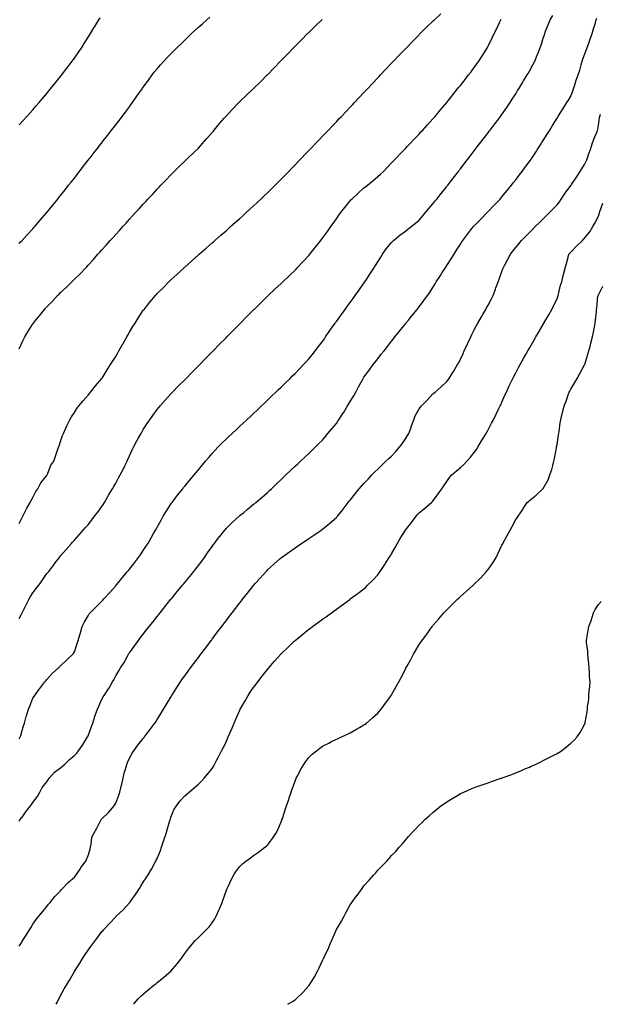
# Model space of a CAD drawing. Units: inches. Extents: x 881363 to 884003, y 7231898 to 7234538.
# Drawn here: x 882278 to 882699, y 7231898 to 7232612 of the extents above; entities that cross this region are included whole.
import ezdxf

# ---------------------------------------------------------------- set-up
doc = ezdxf.new("R2010")
doc.units = ezdxf.units.IN
doc.header["$MEASUREMENT"] = 0
doc.layers.add('Contour_88137231', color=7, linetype='Continuous', true_color=0x7ce05e)

msp = doc.modelspace()

# ---------------------------------------------------------------- linework, layer by layer
at = {"layer": 'Contour_88137231'}
for points in [[(882278.05, 7232246.7, 3316), (882279.81, 7232250.16, 3316), (882280.75, 7232251.92, 3316), (882283.13, 7232256.84, 3316), (882283.36, 7232257.23, 3316), (882285.96, 7232261.92, 3316), (882286.64, 7232263.33, 3316), (882288.05, 7232265.49, 3316), (882290.19, 7232269.78, 3316), (882291.48, 7232271.92, 3316), (882293.75, 7232276.23, 3316), (882298.05, 7232281.55, 3316), (882298.21, 7232281.75, 3316), (882298.34, 7232281.92, 3316), (882298.61, 7232282.48, 3316), (882301.12, 7232288.85, 3316), (882303.29, 7232291.92, 3316), (882304.47, 7232295.5, 3316), (882305.89, 7232299.75, 3316), (882306.61, 7232301.92, 3316), (882306.97, 7232302.99, 3316), (882308.05, 7232306.17, 3316), (882309.53, 7232310.44, 3316), (882310.1, 7232311.92, 3316), (882311.81, 7232315.69, 3316), (882312.56, 7232317.41, 3316), (882314.85, 7232321.92, 3316), (882316, 7232323.97, 3316), (882318.05, 7232327.16, 3316), (882319.93, 7232330.04, 3316), (882321.4, 7232331.92, 3316), (882324.38, 7232335.59, 3316), (882328.05, 7232339.62, 3316), (882329.03, 7232340.93, 3316), (882329.82, 7232341.92, 3316), (882333.51, 7232346.46, 3316), (882338.05, 7232351.8, 3316), (882338.09, 7232351.88, 3316), (882338.23, 7232352.1, 3316), (882341.89, 7232358.08, 3316), (882344.28, 7232361.92, 3316), (882345.73, 7232364.24, 3316), (882348.05, 7232367.88, 3316), (882349.49, 7232370.47, 3316), (882350.31, 7232371.92, 3316), (882353.13, 7232376.84, 3316), (882353.34, 7232377.21, 3316), (882356.05, 7232381.92, 3316), (882356.79, 7232383.18, 3316), (882358.05, 7232385.33, 3316), (882360.55, 7232389.42, 3316), (882362.09, 7232391.92, 3316), (882364.41, 7232395.56, 3316), (882368.05, 7232401.27, 3316), (882368.34, 7232401.64, 3316), (882368.56, 7232401.92, 3316), (882372.86, 7232407.11, 3316), (882376.78, 7232411.92, 3316), (882377.38, 7232412.59, 3316), (882378.05, 7232413.37, 3316), (882382.37, 7232417.59, 3316), (882386.59, 7232421.92, 3316), (882387.34, 7232422.63, 3316), (882388.05, 7232423.36, 3316), (882392.56, 7232427.41, 3316), (882397.35, 7232431.92, 3316), (882397.72, 7232432.25, 3316), (882398.05, 7232432.56, 3316), (882403.03, 7232436.94, 3316), (882403.44, 7232437.3, 3316), (882408.05, 7232441.49, 3316), (882408.28, 7232441.7, 3316), (882408.54, 7232441.92, 3316), (882413.63, 7232446.34, 3316), (882418.05, 7232450.25, 3316), (882418.94, 7232451.03, 3316), (882419.96, 7232451.92, 3316), (882424.28, 7232455.69, 3316), (882428.05, 7232459, 3316), (882429.6, 7232460.37, 3316), (882431.36, 7232461.92, 3316), (882434.9, 7232465.07, 3316), (882438.05, 7232467.89, 3316), (882440.17, 7232469.79, 3316), (882442.51, 7232471.92, 3316), (882445.41, 7232474.57, 3316), (882448.05, 7232476.99, 3316), (882450.61, 7232479.36, 3316), (882453.32, 7232481.92, 3316), (882455.72, 7232484.24, 3316), (882458.05, 7232486.49, 3316), (882460.82, 7232489.16, 3316), (882463.67, 7232491.92, 3316), (882465.84, 7232494.14, 3316), (882468.05, 7232496.37, 3316), (882470.8, 7232499.17, 3316), (882473.55, 7232501.92, 3316), (882475.73, 7232504.24, 3316), (882478.05, 7232506.66, 3316), (882480.58, 7232509.38, 3316), (882483.06, 7232511.92, 3316), (882485.49, 7232514.48, 3316), (882488.05, 7232517.09, 3316), (882490.39, 7232519.58, 3316), (882492.71, 7232521.92, 3316), (882495.32, 7232524.65, 3316), (882498.05, 7232527.49, 3316), (882500.19, 7232529.78, 3316), (882502.26, 7232531.92, 3316), (882505.07, 7232534.91, 3316), (882508.05, 7232538.03, 3316), (882509.92, 7232540.05, 3316), (882511.72, 7232541.92, 3316), (882514.78, 7232545.19, 3316), (882518.05, 7232548.64, 3316), (882519.62, 7232550.35, 3316), (882521.14, 7232551.92, 3316), (882524.48, 7232555.48, 3316), (882528.05, 7232559.23, 3316), (882529.34, 7232560.63, 3316), (882530.59, 7232561.92, 3316), (882534.2, 7232565.77, 3316), (882538.05, 7232569.83, 3316), (882539.05, 7232570.91, 3316), (882540.02, 7232571.92, 3316), (882543.91, 7232576.06, 3316), (882548.05, 7232580.4, 3316), (882548.78, 7232581.19, 3316), (882549.49, 7232581.92, 3316), (882553.65, 7232586.32, 3316), (882558.05, 7232590.9, 3316), (882558.54, 7232591.43, 3316), (882559.02, 7232591.92, 3316), (882563.46, 7232596.5, 3316), (882568.05, 7232601.14, 3316), (882568.43, 7232601.54, 3316), (882568.82, 7232601.92, 3316), (882573.49, 7232606.48, 3316), (882578.05, 7232610.92, 3316), (882578.56, 7232611.41, 3316), (882579.08, 7232611.92, 3316), (882583.74, 7232616.24, 3316)], [(882278.05, 7232090.59, 3314), (882278.56, 7232091.41, 3314), (882278.81, 7232091.92, 3314), (882279.16, 7232093.03, 3314), (882280.86, 7232099.11, 3314), (882281.86, 7232101.92, 3314), (882283.22, 7232106.74, 3314), (882283.41, 7232107.28, 3314), (882284.87, 7232111.92, 3314), (882285.68, 7232114.28, 3314), (882288.05, 7232120.03, 3314), (882288.84, 7232121.14, 3314), (882289.34, 7232121.92, 3314), (882292.66, 7232126.54, 3314), (882292.98, 7232126.99, 3314), (882296.75, 7232131.92, 3314), (882297.33, 7232132.63, 3314), (882298.05, 7232133.49, 3314), (882302.06, 7232137.91, 3314), (882306.48, 7232141.92, 3314), (882307.26, 7232142.71, 3314), (882308.05, 7232143.46, 3314), (882312.32, 7232147.65, 3314), (882317.07, 7232151.92, 3314), (882317.49, 7232152.48, 3314), (882318.05, 7232153.68, 3314), (882320.21, 7232159.76, 3314), (882320.84, 7232161.92, 3314), (882321.99, 7232165.87, 3314), (882322.49, 7232167.48, 3314), (882323.75, 7232171.92, 3314), (882325.12, 7232174.86, 3314), (882328.05, 7232179.72, 3314), (882328.91, 7232181.06, 3314), (882329.63, 7232181.92, 3314), (882333.85, 7232186.12, 3314), (882338.05, 7232190.31, 3314), (882338.82, 7232191.15, 3314), (882339.51, 7232191.92, 3314), (882343.55, 7232196.42, 3314), (882348.05, 7232201.51, 3314), (882348.24, 7232201.73, 3314), (882348.39, 7232201.92, 3314), (882350.06, 7232203.93, 3314), (882352.77, 7232207.19, 3314), (882356.7, 7232211.92, 3314), (882357.3, 7232212.67, 3314), (882358.05, 7232213.62, 3314), (882361.71, 7232218.26, 3314), (882364.61, 7232221.92, 3314), (882365.98, 7232223.99, 3314), (882368.05, 7232227.11, 3314), (882369.97, 7232230.01, 3314), (882371.23, 7232231.92, 3314), (882373.7, 7232236.27, 3314), (882375.48, 7232239.35, 3314), (882376.95, 7232241.92, 3314), (882377.34, 7232242.62, 3314), (882378.05, 7232243.92, 3314), (882380.9, 7232249.07, 3314), (882382.56, 7232251.92, 3314), (882384.62, 7232255.35, 3314), (882388.05, 7232260.68, 3314), (882388.55, 7232261.42, 3314), (882388.9, 7232261.92, 3314), (882391.38, 7232265.25, 3314), (882392.8, 7232267.17, 3314), (882396.64, 7232271.92, 3314), (882397.25, 7232272.72, 3314), (882398.05, 7232273.73, 3314), (882401.77, 7232278.2, 3314), (882404.99, 7232281.92, 3314), (882406.35, 7232283.62, 3314), (882408.05, 7232285.69, 3314), (882410.88, 7232289.09, 3314), (882413.27, 7232291.92, 3314), (882415.47, 7232294.5, 3314), (882418.05, 7232297.4, 3314), (882420.19, 7232299.78, 3314), (882422.17, 7232301.92, 3314), (882425.11, 7232304.86, 3314), (882428.05, 7232307.74, 3314), (882430.17, 7232309.8, 3314), (882432.41, 7232311.92, 3314), (882435.32, 7232314.65, 3314), (882438.05, 7232317.19, 3314), (882440.5, 7232319.47, 3314), (882443.17, 7232321.92, 3314), (882445.68, 7232324.28, 3314), (882448.05, 7232326.51, 3314), (882450.83, 7232329.14, 3314), (882453.81, 7232331.92, 3314), (882455.97, 7232334, 3314), (882458.05, 7232335.99, 3314), (882461.07, 7232338.89, 3314), (882464.25, 7232341.92, 3314), (882466.17, 7232343.8, 3314), (882468.05, 7232345.64, 3314), (882471.22, 7232348.76, 3314), (882474.45, 7232351.92, 3314), (882476.26, 7232353.71, 3314), (882478.05, 7232355.47, 3314), (882481.21, 7232358.76, 3314), (882484.21, 7232361.92, 3314), (882486.07, 7232363.9, 3314), (882488.05, 7232366.05, 3314), (882490.66, 7232369.3, 3314), (882492.71, 7232371.92, 3314), (882495.06, 7232374.91, 3314), (882498.05, 7232378.75, 3314), (882499.32, 7232380.65, 3314), (882500.18, 7232381.92, 3314), (882503.39, 7232386.59, 3314), (882507.15, 7232391.92, 3314), (882507.52, 7232392.45, 3314), (882508.05, 7232393.17, 3314), (882511.69, 7232398.29, 3314), (882514.34, 7232401.92, 3314), (882515.89, 7232404.09, 3314), (882518.05, 7232407.04, 3314), (882520.11, 7232409.86, 3314), (882521.64, 7232411.92, 3314), (882524.28, 7232415.69, 3314), (882528.05, 7232421.06, 3314), (882528.41, 7232421.56, 3314), (882528.67, 7232421.92, 3314), (882529.84, 7232423.71, 3314), (882532.39, 7232427.58, 3314), (882535.2, 7232431.92, 3314), (882536.3, 7232433.67, 3314), (882538.05, 7232436.46, 3314), (882540.17, 7232439.8, 3314), (882541.55, 7232441.92, 3314), (882544.22, 7232445.76, 3314), (882548.05, 7232450.48, 3314), (882548.75, 7232451.22, 3314), (882549.51, 7232451.92, 3314), (882554.13, 7232455.85, 3314), (882558.05, 7232458.7, 3314), (882559.87, 7232460.1, 3314), (882562.16, 7232461.92, 3314), (882565.45, 7232464.52, 3314), (882568.05, 7232466.72, 3314), (882570.38, 7232469.6, 3314), (882572.32, 7232471.92, 3314), (882574.97, 7232475.01, 3314), (882578.05, 7232478.58, 3314), (882579.53, 7232480.44, 3314), (882580.82, 7232481.92, 3314), (882584.02, 7232485.95, 3314), (882588.05, 7232490.93, 3314), (882588.49, 7232491.48, 3314), (882588.84, 7232491.92, 3314), (882591.41, 7232495.29, 3314), (882592.83, 7232497.13, 3314), (882596.49, 7232501.92, 3314), (882597.17, 7232502.8, 3314), (882598.05, 7232503.94, 3314), (882601.52, 7232508.45, 3314), (882604.19, 7232511.92, 3314), (882605.86, 7232514.11, 3314), (882608.05, 7232516.95, 3314), (882610.21, 7232519.76, 3314), (882611.86, 7232521.92, 3314), (882614.55, 7232525.43, 3314), (882618.05, 7232530, 3314), (882618.89, 7232531.08, 3314), (882619.53, 7232531.92, 3314), (882623.21, 7232536.76, 3314), (882624.19, 7232538.05, 3314), (882627.1, 7232541.92, 3314), (882627.51, 7232542.47, 3314), (882628.05, 7232543.22, 3314), (882631.59, 7232548.38, 3314), (882633.96, 7232551.92, 3314), (882635.57, 7232554.4, 3314), (882638.05, 7232558.34, 3314), (882639.41, 7232560.55, 3314), (882640.25, 7232561.92, 3314), (882643.23, 7232566.74, 3314), (882643.8, 7232567.67, 3314), (882646.42, 7232571.92, 3314), (882647.02, 7232572.95, 3314), (882648.05, 7232574.78, 3314), (882650.59, 7232579.38, 3314), (882651.91, 7232581.92, 3314), (882653.7, 7232586.28, 3314), (882654.5, 7232588.37, 3314), (882655.91, 7232591.92, 3314), (882656.45, 7232593.52, 3314), (882658.05, 7232598.66, 3314), (882658.83, 7232601.14, 3314), (882659.08, 7232601.92, 3314), (882659.78, 7232603.65, 3314), (882661.69, 7232608.29, 3314), (882663.14, 7232611.92, 3314), (882665.01, 7232614.97, 3314)], [(882278.05, 7232449.76, 3318), (882279.09, 7232450.88, 3318), (882280.12, 7232451.92, 3318), (882283.89, 7232456.07, 3318), (882288.05, 7232460.46, 3318), (882288.71, 7232461.26, 3318), (882289.31, 7232461.92, 3318), (882293.29, 7232466.69, 3318), (882296.47, 7232470.34, 3318), (882297.84, 7232471.92, 3318), (882297.94, 7232472.04, 3318), (882298.05, 7232472.16, 3318), (882302.39, 7232477.58, 3318), (882305.97, 7232481.92, 3318), (882306.9, 7232483.07, 3318), (882308.05, 7232484.51, 3318), (882311.3, 7232488.67, 3318), (882313.89, 7232491.92, 3318), (882315.72, 7232494.25, 3318), (882318.05, 7232497.2, 3318), (882320.11, 7232499.86, 3318), (882321.74, 7232501.92, 3318), (882324.5, 7232505.46, 3318), (882328.05, 7232510.02, 3318), (882328.88, 7232511.09, 3318), (882329.54, 7232511.92, 3318), (882333.26, 7232516.71, 3318), (882334.77, 7232518.64, 3318), (882337.33, 7232521.92, 3318), (882337.64, 7232522.32, 3318), (882338.05, 7232522.85, 3318), (882342.02, 7232527.95, 3318), (882345.11, 7232531.92, 3318), (882346.39, 7232533.58, 3318), (882348.05, 7232535.71, 3318), (882350.76, 7232539.21, 3318), (882352.84, 7232541.92, 3318), (882355.07, 7232544.9, 3318), (882358.05, 7232548.93, 3318), (882359.32, 7232550.65, 3318), (882360.23, 7232551.92, 3318), (882363.46, 7232556.51, 3318), (882365.32, 7232559.19, 3318), (882367.21, 7232561.92, 3318), (882367.55, 7232562.42, 3318), (882368.05, 7232563.15, 3318), (882371.73, 7232568.24, 3318), (882374.5, 7232571.92, 3318), (882376.04, 7232573.93, 3318), (882378.05, 7232576.44, 3318), (882380.6, 7232579.37, 3318), (882382.93, 7232581.92, 3318), (882385.39, 7232584.58, 3318), (882388.05, 7232587.35, 3318), (882390.34, 7232589.63, 3318), (882392.66, 7232591.92, 3318), (882395.39, 7232594.59, 3318), (882398.05, 7232597.15, 3318), (882400.49, 7232599.48, 3318), (882403.06, 7232601.92, 3318), (882405.65, 7232604.32, 3318), (882408.05, 7232606.5, 3318), (882410.89, 7232609.08, 3318), (882414.05, 7232611.92, 3318), (882416.19, 7232613.78, 3318)], [(882278.05, 7232535.74, 3319), (882280.99, 7232538.98, 3319), (882283.66, 7232541.92, 3319), (882285.74, 7232544.22, 3319), (882288.05, 7232546.76, 3319), (882290.43, 7232549.54, 3319), (882292.47, 7232551.92, 3319), (882295.04, 7232554.93, 3319), (882298.05, 7232558.44, 3319), (882299.6, 7232560.37, 3319), (882300.86, 7232561.92, 3319), (882304.08, 7232565.88, 3319), (882308.05, 7232570.8, 3319), (882308.54, 7232571.43, 3319), (882308.92, 7232571.92, 3319), (882311.68, 7232575.55, 3319), (882312.86, 7232577.11, 3319), (882316.49, 7232581.92, 3319), (882317.15, 7232582.83, 3319), (882318.05, 7232584.1, 3319), (882321.24, 7232588.73, 3319), (882323.37, 7232591.92, 3319), (882325.2, 7232594.77, 3319), (882328.05, 7232599.27, 3319), (882329.07, 7232600.9, 3319), (882329.7, 7232601.92, 3319), (882332.27, 7232606.15, 3319), (882332.86, 7232607.11, 3319), (882335.83, 7232611.92, 3319), (882336.66, 7232613.31, 3319)], [(882278.05, 7232030.85, 3313), (882278.48, 7232031.49, 3313), (882278.79, 7232031.92, 3313), (882280.85, 7232034.72, 3313), (882282.71, 7232037.26, 3313), (882286.25, 7232041.92, 3313), (882287.02, 7232042.95, 3313), (882288.05, 7232044.3, 3313), (882291.3, 7232048.67, 3313), (882292.98, 7232051.92, 3313), (882294.72, 7232055.24, 3313), (882298.05, 7232059.39, 3313), (882299.14, 7232060.83, 3313), (882299.86, 7232061.92, 3313), (882303.64, 7232066.32, 3313), (882308.05, 7232069.47, 3313), (882309.38, 7232070.59, 3313), (882310.97, 7232071.92, 3313), (882314.52, 7232075.45, 3313), (882318.05, 7232078.43, 3313), (882319.74, 7232080.23, 3313), (882321.1, 7232081.92, 3313), (882323.98, 7232085.99, 3313), (882326.83, 7232090.7, 3313), (882327.6, 7232091.92, 3313), (882327.75, 7232092.22, 3313), (882328.05, 7232092.79, 3313), (882330.48, 7232099.49, 3313), (882331.38, 7232101.92, 3313), (882332.92, 7232106.79, 3313), (882332.97, 7232107, 3313), (882334.84, 7232111.92, 3313), (882335.73, 7232114.24, 3313), (882338.05, 7232119.19, 3313), (882339.05, 7232120.91, 3313), (882339.67, 7232121.92, 3313), (882342.77, 7232126.65, 3313), (882343, 7232126.97, 3313), (882345.79, 7232131.92, 3313), (882346.66, 7232133.31, 3313), (882348.05, 7232136.11, 3313), (882350.26, 7232139.71, 3313), (882351.53, 7232141.92, 3313), (882354.06, 7232145.91, 3313), (882356.57, 7232150.44, 3313), (882357.42, 7232151.92, 3313), (882357.64, 7232152.33, 3313), (882358.05, 7232152.98, 3313), (882361.8, 7232158.17, 3313), (882364.5, 7232161.92, 3313), (882366.07, 7232163.89, 3313), (882368.05, 7232166.45, 3313), (882370.46, 7232169.51, 3313), (882372.28, 7232171.92, 3313), (882374.87, 7232175.1, 3313), (882378.05, 7232179.18, 3313), (882379.27, 7232180.7, 3313), (882380.21, 7232181.92, 3313), (882383.75, 7232186.22, 3313), (882388.05, 7232191.68, 3313), (882388.16, 7232191.81, 3313), (882388.24, 7232191.92, 3313), (882389.23, 7232193.09, 3313), (882392.71, 7232197.26, 3313), (882396.48, 7232201.92, 3313), (882397.19, 7232202.78, 3313), (882398.05, 7232203.82, 3313), (882401.74, 7232208.23, 3313), (882404.76, 7232211.92, 3313), (882406.2, 7232213.77, 3313), (882408.05, 7232216.15, 3313), (882410.56, 7232219.41, 3313), (882412.45, 7232221.92, 3313), (882414.69, 7232225.28, 3313), (882418.05, 7232230.09, 3313), (882418.82, 7232231.16, 3313), (882419.38, 7232231.92, 3313), (882423.09, 7232236.88, 3313), (882423.45, 7232237.31, 3313), (882427.13, 7232241.92, 3313), (882427.56, 7232242.41, 3313), (882428.05, 7232242.92, 3313), (882432.58, 7232247.39, 3313), (882437.54, 7232251.92, 3313), (882437.81, 7232252.16, 3313), (882438.05, 7232252.37, 3313), (882440.63, 7232254.5, 3313), (882443.28, 7232256.7, 3313), (882448.05, 7232260.57, 3313), (882448.8, 7232261.17, 3313), (882449.75, 7232261.92, 3313), (882454.16, 7232265.81, 3313), (882458.05, 7232269.26, 3313), (882459.47, 7232270.5, 3313), (882461.11, 7232271.92, 3313), (882464.62, 7232275.35, 3313), (882468.05, 7232278.65, 3313), (882469.72, 7232280.25, 3313), (882471.45, 7232281.92, 3313), (882474.8, 7232285.17, 3313), (882478.05, 7232288.21, 3313), (882479.98, 7232289.99, 3313), (882482.1, 7232291.92, 3313), (882485.21, 7232294.76, 3313), (882488.05, 7232297.34, 3313), (882490.35, 7232299.62, 3313), (882492.71, 7232301.92, 3313), (882495.41, 7232304.56, 3313), (882498.05, 7232307.1, 3313), (882500.19, 7232309.78, 3313), (882501.95, 7232311.92, 3313), (882504.7, 7232315.27, 3313), (882508.05, 7232319.21, 3313), (882509.15, 7232320.83, 3313), (882509.87, 7232321.92, 3313), (882513.07, 7232326.89, 3313), (882513.16, 7232327.03, 3313), (882516.22, 7232331.92, 3313), (882516.88, 7232333.09, 3313), (882518.05, 7232335.07, 3313), (882520.68, 7232339.29, 3313), (882522.06, 7232341.92, 3313), (882524.14, 7232345.83, 3313), (882526.97, 7232350.84, 3313), (882527.57, 7232351.92, 3313), (882527.75, 7232352.22, 3313), (882528.05, 7232352.71, 3313), (882531.96, 7232358, 3313), (882534.83, 7232361.92, 3313), (882536.24, 7232363.74, 3313), (882538.05, 7232366.17, 3313), (882540.63, 7232369.34, 3313), (882542.64, 7232371.92, 3313), (882545.05, 7232374.92, 3313), (882548.05, 7232378.79, 3313), (882549.45, 7232380.51, 3313), (882550.54, 7232381.92, 3313), (882553.88, 7232386.09, 3313), (882558.05, 7232391.42, 3313), (882558.28, 7232391.7, 3313), (882558.46, 7232391.92, 3313), (882560.35, 7232394.22, 3313), (882562.79, 7232397.17, 3313), (882566.6, 7232401.92, 3313), (882567.24, 7232402.73, 3313), (882568.05, 7232403.83, 3313), (882571.51, 7232408.45, 3313), (882574.01, 7232411.92, 3313), (882575.72, 7232414.25, 3313), (882578.05, 7232417.77, 3313), (882579.57, 7232420.4, 3313), (882580.39, 7232421.92, 3313), (882583.46, 7232426.5, 3313), (882584.85, 7232428.72, 3313), (882586.88, 7232431.92, 3313), (882587.35, 7232432.61, 3313), (882588.05, 7232433.65, 3313), (882591.29, 7232438.68, 3313), (882593.35, 7232441.92, 3313), (882595.18, 7232444.79, 3313), (882598.05, 7232449.25, 3313), (882599.1, 7232450.87, 3313), (882599.8, 7232451.92, 3313), (882603.35, 7232456.63, 3313), (882605.65, 7232459.52, 3313), (882607.55, 7232461.92, 3313), (882607.78, 7232462.18, 3313), (882608.05, 7232462.47, 3313), (882612.66, 7232467.31, 3313), (882617.2, 7232471.92, 3313), (882617.61, 7232472.36, 3313), (882618.05, 7232472.82, 3313), (882622.48, 7232477.49, 3313), (882626.71, 7232481.92, 3313), (882627.31, 7232482.65, 3313), (882628.05, 7232483.55, 3313), (882631.82, 7232488.14, 3313), (882634.97, 7232491.92, 3313), (882636.31, 7232493.66, 3313), (882638.05, 7232495.9, 3313), (882640.67, 7232499.29, 3313), (882642.69, 7232501.92, 3313), (882644.99, 7232504.99, 3313), (882648.05, 7232509.17, 3313), (882649.19, 7232510.79, 3313), (882649.96, 7232511.92, 3313), (882653.19, 7232516.77, 3313), (882653.71, 7232517.58, 3313), (882656.52, 7232521.92, 3313), (882657.11, 7232522.86, 3313), (882658.05, 7232524.35, 3313), (882660.93, 7232529.04, 3313), (882662.7, 7232531.92, 3313), (882664.73, 7232535.24, 3313), (882668.05, 7232540.64, 3313), (882668.55, 7232541.42, 3313), (882668.87, 7232541.92, 3313), (882670.28, 7232544.16, 3313), (882672.43, 7232547.54, 3313), (882675.2, 7232551.92, 3313), (882676.3, 7232553.67, 3313), (882678.05, 7232556.46, 3313), (882679.54, 7232560.43, 3313), (882679.94, 7232561.92, 3313), (882680.94, 7232564.81, 3313), (882681.86, 7232568.11, 3313), (882683.47, 7232571.92, 3313), (882684.54, 7232575.44, 3313), (882685.51, 7232579.38, 3313), (882686.22, 7232581.92, 3313), (882686.64, 7232583.34, 3313), (882688.05, 7232586.84, 3313), (882689.46, 7232590.51, 3313), (882689.94, 7232591.92, 3313), (882691.02, 7232594.89, 3313), (882692.11, 7232597.87, 3313), (882693.57, 7232601.92, 3313), (882694.54, 7232605.43, 3313), (882695.84, 7232609.71, 3313), (882696.48, 7232611.92, 3313), (882696.92, 7232613.05, 3313)], [(882278.05, 7232177.68, 3315), (882279.45, 7232180.52, 3315), (882280.18, 7232181.92, 3315), (882282.39, 7232186.26, 3315), (882282.84, 7232187.13, 3315), (882285.28, 7232191.92, 3315), (882286.32, 7232193.65, 3315), (882288.05, 7232196.38, 3315), (882290.49, 7232199.49, 3315), (882292.26, 7232201.92, 3315), (882294.67, 7232205.31, 3315), (882298.05, 7232210.31, 3315), (882298.8, 7232211.17, 3315), (882299.48, 7232211.92, 3315), (882303.2, 7232216.76, 3315), (882304.25, 7232218.12, 3315), (882307.19, 7232221.92, 3315), (882307.55, 7232222.42, 3315), (882308.05, 7232223.13, 3315), (882312.11, 7232227.86, 3315), (882315.66, 7232231.92, 3315), (882316.78, 7232233.19, 3315), (882318.05, 7232234.6, 3315), (882321.48, 7232238.49, 3315), (882324.54, 7232241.92, 3315), (882326.22, 7232243.76, 3315), (882328.05, 7232245.71, 3315), (882330.71, 7232249.26, 3315), (882332.73, 7232251.92, 3315), (882335.03, 7232254.94, 3315), (882338.05, 7232258.9, 3315), (882339.17, 7232260.8, 3315), (882339.83, 7232261.92, 3315), (882342.4, 7232266.27, 3315), (882342.88, 7232267.09, 3315), (882345.73, 7232271.92, 3315), (882346.59, 7232273.38, 3315), (882348.05, 7232275.87, 3315), (882350.19, 7232279.78, 3315), (882351.34, 7232281.92, 3315), (882353.58, 7232286.39, 3315), (882354.59, 7232288.45, 3315), (882356.3, 7232291.92, 3315), (882356.85, 7232293.12, 3315), (882358.05, 7232295.8, 3315), (882360, 7232299.97, 3315), (882360.94, 7232301.92, 3315), (882363.43, 7232306.54, 3315), (882364.37, 7232308.24, 3315), (882366.4, 7232311.92, 3315), (882366.99, 7232312.98, 3315), (882368.05, 7232314.86, 3315), (882370.86, 7232319.12, 3315), (882372.82, 7232321.92, 3315), (882374.96, 7232325.02, 3315), (882378.05, 7232329.27, 3315), (882379.25, 7232330.72, 3315), (882380.32, 7232331.92, 3315), (882383.88, 7232336.09, 3315), (882388.05, 7232340.73, 3315), (882388.64, 7232341.33, 3315), (882389.23, 7232341.92, 3315), (882393.58, 7232346.39, 3315), (882398.05, 7232350.89, 3315), (882398.56, 7232351.41, 3315), (882399.07, 7232351.92, 3315), (882403.5, 7232356.47, 3315), (882408.05, 7232361.04, 3315), (882408.48, 7232361.49, 3315), (882408.92, 7232361.92, 3315), (882413.42, 7232366.55, 3315), (882418.05, 7232371.2, 3315), (882418.41, 7232371.57, 3315), (882418.77, 7232371.92, 3315), (882423.35, 7232376.62, 3315), (882428.05, 7232381.35, 3315), (882428.61, 7232381.92, 3315), (882433.26, 7232386.71, 3315), (882438.05, 7232391.54, 3315), (882438.24, 7232391.73, 3315), (882438.43, 7232391.92, 3315), (882443.2, 7232396.77, 3315), (882448.05, 7232401.62, 3315), (882448.2, 7232401.77, 3315), (882448.35, 7232401.92, 3315), (882453.24, 7232406.73, 3315), (882458.05, 7232411.41, 3315), (882458.31, 7232411.67, 3315), (882458.57, 7232411.92, 3315), (882463.46, 7232416.51, 3315), (882468.05, 7232420.79, 3315), (882468.62, 7232421.35, 3315), (882469.2, 7232421.92, 3315), (882473.73, 7232426.25, 3315), (882478.05, 7232430.38, 3315), (882478.79, 7232431.18, 3315), (882479.49, 7232431.92, 3315), (882483.64, 7232436.32, 3315), (882488.05, 7232441.04, 3315), (882488.75, 7232441.92, 3315), (882491.63, 7232445.5, 3315), (882492.9, 7232447.08, 3315), (882496.79, 7232451.92, 3315), (882497.35, 7232452.61, 3315), (882498.05, 7232453.47, 3315), (882501.53, 7232458.44, 3315), (882503.95, 7232461.92, 3315), (882505.66, 7232464.3, 3315), (882508.05, 7232467.57, 3315), (882509.82, 7232470.15, 3315), (882511.06, 7232471.92, 3315), (882514.1, 7232475.87, 3315), (882518.05, 7232480.65, 3315), (882518.63, 7232481.33, 3315), (882519.22, 7232481.92, 3315), (882523.73, 7232486.24, 3315), (882528.05, 7232490.05, 3315), (882529.11, 7232490.87, 3315), (882530.5, 7232491.92, 3315), (882534.61, 7232495.36, 3315), (882538.05, 7232498.26, 3315), (882540.02, 7232499.95, 3315), (882542.11, 7232501.92, 3315), (882545.02, 7232504.95, 3315), (882548.05, 7232508.1, 3315), (882549.91, 7232510.06, 3315), (882551.68, 7232511.92, 3315), (882554.79, 7232515.18, 3315), (882558.05, 7232518.59, 3315), (882559.67, 7232520.3, 3315), (882561.24, 7232521.92, 3315), (882564.56, 7232525.42, 3315), (882568.05, 7232529.09, 3315), (882569.38, 7232530.58, 3315), (882570.62, 7232531.92, 3315), (882574.16, 7232535.81, 3315), (882578.05, 7232540.02, 3315), (882578.9, 7232541.07, 3315), (882579.61, 7232541.92, 3315), (882583.42, 7232546.55, 3315), (882588.05, 7232551.92, 3315), (882592.42, 7232557.55, 3315), (882595.97, 7232561.92, 3315), (882596.91, 7232563.06, 3315), (882598.05, 7232564.39, 3315), (882601.34, 7232568.63, 3315), (882603.9, 7232571.92, 3315), (882605.71, 7232574.26, 3315), (882608.05, 7232577.36, 3315), (882609.94, 7232580.04, 3315), (882611.24, 7232581.92, 3315), (882613.94, 7232586.03, 3315), (882616.77, 7232590.64, 3315), (882617.57, 7232591.92, 3315), (882617.74, 7232592.23, 3315), (882618.05, 7232592.83, 3315), (882621.05, 7232598.92, 3315), (882622.42, 7232601.92, 3315), (882624.29, 7232605.68, 3315), (882626.51, 7232610.39, 3315), (882627.25, 7232611.92, 3315), (882627.55, 7232612.42, 3315)], [(882278.05, 7232373.41, 3317), (882280.8, 7232379.18, 3317), (882282.23, 7232381.92, 3317), (882284.39, 7232385.58, 3317), (882288.05, 7232391.45, 3317), (882288.24, 7232391.72, 3317), (882288.38, 7232391.92, 3317), (882289.94, 7232393.8, 3317), (882292.75, 7232397.21, 3317), (882296.51, 7232401.92, 3317), (882297.24, 7232402.73, 3317), (882298.05, 7232403.68, 3317), (882302.16, 7232407.81, 3317), (882305.92, 7232411.92, 3317), (882307, 7232412.97, 3317), (882308.05, 7232414.15, 3317), (882312.2, 7232417.77, 3317), (882316.22, 7232421.92, 3317), (882317.16, 7232422.81, 3317), (882318.05, 7232423.82, 3317), (882322.26, 7232427.71, 3317), (882326.07, 7232431.92, 3317), (882327.07, 7232432.91, 3317), (882328.05, 7232434.1, 3317), (882331.9, 7232438.07, 3317), (882335.17, 7232441.92, 3317), (882336.6, 7232443.37, 3317), (882338.05, 7232445.14, 3317), (882341.33, 7232448.64, 3317), (882344.13, 7232451.92, 3317), (882346.07, 7232453.9, 3317), (882348.05, 7232456.3, 3317), (882350.76, 7232459.21, 3317), (882353.11, 7232461.92, 3317), (882355.55, 7232464.41, 3317), (882358.05, 7232467.36, 3317), (882360.26, 7232469.71, 3317), (882362.23, 7232471.92, 3317), (882365.1, 7232474.87, 3317), (882368.05, 7232478.29, 3317), (882369.81, 7232480.16, 3317), (882371.41, 7232481.92, 3317), (882374.69, 7232485.28, 3317), (882378.05, 7232489.06, 3317), (882379.45, 7232490.52, 3317), (882380.77, 7232491.92, 3317), (882384.37, 7232495.6, 3317), (882388.05, 7232499.61, 3317), (882389.2, 7232500.77, 3317), (882390.33, 7232501.92, 3317), (882394.25, 7232505.72, 3317), (882398.05, 7232509.5, 3317), (882399.29, 7232510.68, 3317), (882400.62, 7232511.92, 3317), (882404.46, 7232515.51, 3317), (882408.05, 7232518.9, 3317), (882409.51, 7232520.46, 3317), (882410.84, 7232521.92, 3317), (882414.23, 7232525.74, 3317), (882418.05, 7232530.17, 3317), (882418.85, 7232531.12, 3317), (882419.52, 7232531.92, 3317), (882423.34, 7232536.63, 3317), (882426.73, 7232540.6, 3317), (882427.85, 7232541.92, 3317), (882427.94, 7232542.03, 3317), (882428.05, 7232542.13, 3317), (882432.77, 7232547.2, 3317), (882437.35, 7232551.92, 3317), (882437.7, 7232552.27, 3317), (882438.05, 7232552.61, 3317), (882442.81, 7232557.16, 3317), (882447.77, 7232561.92, 3317), (882447.91, 7232562.06, 3317), (882448.05, 7232562.18, 3317), (882452.95, 7232567.03, 3317), (882457.86, 7232571.92, 3317), (882457.96, 7232572.02, 3317), (882458.05, 7232572.11, 3317), (882462.91, 7232577.07, 3317), (882467.58, 7232581.92, 3317), (882467.82, 7232582.15, 3317), (882468.05, 7232582.4, 3317), (882472.73, 7232587.23, 3317), (882477.25, 7232591.92, 3317), (882478.05, 7232592.72, 3317), (882482.64, 7232597.33, 3317), (882487.17, 7232601.92, 3317), (882487.62, 7232602.35, 3317), (882488.05, 7232602.78, 3317), (882492.68, 7232607.29, 3317), (882497.43, 7232611.92, 3317), (882497.75, 7232612.22, 3317)], [(882278.05, 7231940.11, 3312), (882278.73, 7231941.24, 3312), (882279.18, 7231941.92, 3312), (882280.99, 7231944.86, 3312), (882282.55, 7231947.42, 3312), (882285.43, 7231951.92, 3312), (882286.43, 7231953.54, 3312), (882288.05, 7231956.14, 3312), (882290.45, 7231959.52, 3312), (882292.37, 7231961.92, 3312), (882294.85, 7231965.11, 3312), (882298.05, 7231968.91, 3312), (882299.31, 7231970.66, 3312), (882300.41, 7231971.92, 3312), (882303.89, 7231976.08, 3312), (882308.05, 7231980.2, 3312), (882308.83, 7231981.14, 3312), (882309.58, 7231981.92, 3312), (882313.66, 7231986.31, 3312), (882318.05, 7231990.28, 3312), (882318.8, 7231991.17, 3312), (882319.44, 7231991.92, 3312), (882322.2, 7231996.07, 3312), (882322.87, 7231997.1, 3312), (882326.31, 7232001.92, 3312), (882326.85, 7232003.12, 3312), (882328.05, 7232005.85, 3312), (882329.51, 7232010.46, 3312), (882329.68, 7232011.92, 3312), (882330.33, 7232014.21, 3312), (882330.76, 7232019.21, 3312), (882332.13, 7232021.92, 3312), (882334.29, 7232025.69, 3312), (882336.75, 7232030.61, 3312), (882337.42, 7232031.92, 3312), (882337.7, 7232032.27, 3312), (882338.05, 7232032.6, 3312), (882342.8, 7232037.17, 3312), (882346.97, 7232041.92, 3312), (882347.43, 7232042.54, 3312), (882348.05, 7232043.74, 3312), (882350.3, 7232049.66, 3312), (882351.06, 7232051.92, 3312), (882351.98, 7232055.86, 3312), (882352.45, 7232057.53, 3312), (882353.37, 7232061.92, 3312), (882354.28, 7232065.7, 3312), (882355.38, 7232069.25, 3312), (882356.1, 7232071.92, 3312), (882356.61, 7232073.37, 3312), (882358.05, 7232076.57, 3312), (882359.89, 7232080.07, 3312), (882361.07, 7232081.92, 3312), (882364.14, 7232085.83, 3312), (882368.05, 7232090.76, 3312), (882368.56, 7232091.41, 3312), (882368.95, 7232091.92, 3312), (882371.85, 7232095.73, 3312), (882372.89, 7232097.08, 3312), (882376.42, 7232101.92, 3312), (882377.07, 7232102.9, 3312), (882378.05, 7232104.43, 3312), (882380.94, 7232109.03, 3312), (882382.73, 7232111.92, 3312), (882384.72, 7232115.25, 3312), (882388.05, 7232120.8, 3312), (882388.47, 7232121.5, 3312), (882388.73, 7232121.92, 3312), (882389.88, 7232123.75, 3312), (882392.32, 7232127.65, 3312), (882395.09, 7232131.92, 3312), (882396.3, 7232133.68, 3312), (882398.05, 7232136.13, 3312), (882400.48, 7232139.5, 3312), (882402.27, 7232141.92, 3312), (882404.75, 7232145.22, 3312), (882408.05, 7232149.61, 3312), (882409.05, 7232150.92, 3312), (882409.79, 7232151.92, 3312), (882413.35, 7232156.62, 3312), (882415.21, 7232159.08, 3312), (882417.35, 7232161.92, 3312), (882417.65, 7232162.32, 3312), (882418.05, 7232162.86, 3312), (882421.96, 7232168, 3312), (882424.92, 7232171.92, 3312), (882426.28, 7232173.7, 3312), (882428.05, 7232176.06, 3312), (882430.6, 7232179.37, 3312), (882432.55, 7232181.92, 3312), (882434.94, 7232185.04, 3312), (882438.05, 7232189.13, 3312), (882439.29, 7232190.69, 3312), (882440.25, 7232191.92, 3312), (882443.71, 7232196.26, 3312), (882448.05, 7232201.76, 3312), (882448.12, 7232201.85, 3312), (882448.19, 7232201.92, 3312), (882449.27, 7232203.14, 3312), (882452.83, 7232207.14, 3312), (882457.08, 7232211.92, 3312), (882457.55, 7232212.42, 3312), (882458.05, 7232212.95, 3312), (882462.8, 7232217.17, 3312), (882467.33, 7232221.21, 3312), (882468.05, 7232221.84, 3312), (882468.1, 7232221.87, 3312), (882468.15, 7232221.92, 3312), (882473.94, 7232226.02, 3312), (882478.05, 7232229.03, 3312), (882479.77, 7232230.2, 3312), (882482.28, 7232231.92, 3312), (882485.77, 7232234.2, 3312), (882488.05, 7232235.78, 3312), (882491.74, 7232238.23, 3312), (882497.08, 7232241.92, 3312), (882497.65, 7232242.31, 3312), (882498.05, 7232242.61, 3312), (882501.8, 7232245.67, 3312), (882503.18, 7232246.79, 3312), (882508.05, 7232251.03, 3312), (882508.49, 7232251.48, 3312), (882508.87, 7232251.92, 3312), (882512.71, 7232256.58, 3312), (882513.02, 7232256.95, 3312), (882516.61, 7232261.92, 3312), (882517.23, 7232262.74, 3312), (882518.05, 7232263.68, 3312), (882521.76, 7232268.21, 3312), (882524.68, 7232271.92, 3312), (882526.21, 7232273.76, 3312), (882528.05, 7232275.59, 3312), (882531.04, 7232278.93, 3312), (882533.81, 7232281.92, 3312), (882535.86, 7232284.12, 3312), (882538.05, 7232286.09, 3312), (882540.91, 7232289.06, 3312), (882544.02, 7232291.92, 3312), (882546.06, 7232293.91, 3312), (882548.05, 7232295.52, 3312), (882551.1, 7232298.87, 3312), (882553.92, 7232301.92, 3312), (882555.63, 7232304.34, 3312), (882558.05, 7232307.99, 3312), (882559.57, 7232310.4, 3312), (882560.5, 7232311.92, 3312), (882561.93, 7232315.81, 3312), (882562.52, 7232317.46, 3312), (882564.25, 7232321.92, 3312), (882565.25, 7232324.71, 3312), (882568.05, 7232329.89, 3312), (882568.92, 7232331.05, 3312), (882569.68, 7232331.92, 3312), (882573.77, 7232336.2, 3312), (882578.05, 7232340.65, 3312), (882578.74, 7232341.23, 3312), (882579.55, 7232341.92, 3312), (882584.09, 7232345.88, 3312), (882588.05, 7232349.52, 3312), (882589.08, 7232350.88, 3312), (882589.76, 7232351.92, 3312), (882592.82, 7232356.7, 3312), (882593, 7232356.97, 3312), (882595.95, 7232361.92, 3312), (882596.71, 7232363.27, 3312), (882598.05, 7232365.9, 3312), (882599.92, 7232370.05, 3312), (882600.75, 7232371.92, 3312), (882603.06, 7232376.9, 3312), (882603.09, 7232376.96, 3312), (882605.45, 7232381.92, 3312), (882606.32, 7232383.65, 3312), (882608.05, 7232387.01, 3312), (882609.75, 7232390.22, 3312), (882610.69, 7232391.92, 3312), (882613.38, 7232396.59, 3312), (882614.29, 7232398.16, 3312), (882616.46, 7232401.92, 3312), (882617.01, 7232402.96, 3312), (882618.05, 7232404.96, 3312), (882620.44, 7232409.54, 3312), (882621.66, 7232411.92, 3312), (882623.37, 7232416.6, 3312), (882623.73, 7232417.6, 3312), (882625.3, 7232421.92, 3312), (882626.08, 7232423.88, 3312), (882628.05, 7232429.49, 3312), (882628.69, 7232431.28, 3312), (882628.9, 7232431.92, 3312), (882629.89, 7232433.77, 3312), (882632.13, 7232437.84, 3312), (882634.19, 7232441.92, 3312), (882635.89, 7232444.08, 3312), (882638.05, 7232446.73, 3312), (882640.39, 7232449.58, 3312), (882642.37, 7232451.92, 3312), (882645.19, 7232454.77, 3312), (882648.05, 7232457.64, 3312), (882650.17, 7232459.79, 3312), (882652.29, 7232461.92, 3312), (882655.17, 7232464.8, 3312), (882658.05, 7232467.67, 3312), (882660.16, 7232469.81, 3312), (882662.23, 7232471.92, 3312), (882665.11, 7232474.86, 3312), (882668.05, 7232477.83, 3312), (882669.93, 7232480.04, 3312), (882671.14, 7232481.92, 3312), (882673.88, 7232486.1, 3312), (882678.05, 7232491.67, 3312), (882678.16, 7232491.81, 3312), (882678.25, 7232491.92, 3312), (882678.6, 7232492.47, 3312), (882682.08, 7232497.9, 3312), (882684.75, 7232501.92, 3312), (882686.01, 7232503.96, 3312), (882688.05, 7232507, 3312), (882689.63, 7232510.34, 3312), (882690.17, 7232511.92, 3312), (882691.2, 7232515.07, 3312), (882692.21, 7232517.76, 3312), (882693.39, 7232521.92, 3312), (882694.64, 7232525.33, 3312), (882697.1, 7232530.97, 3312), (882697.49, 7232531.92, 3312), (882697.58, 7232532.39, 3312), (882698.05, 7232535.31, 3312), (882698.9, 7232541.06, 3312), (882699.07, 7232541.92, 3312), (882699.62, 7232543.49, 3312)], [(882304.83, 7231898, 3311), (882305.48, 7231899.35, 3311), (882306.73, 7231901.92, 3311), (882307.2, 7231902.77, 3311), (882308.05, 7231904.31, 3311), (882310.78, 7231909.2, 3311), (882312.28, 7231911.92, 3311), (882314.43, 7231915.54, 3311), (882318.05, 7231921.69, 3311), (882318.19, 7231921.92, 3311), (882318.45, 7231922.31, 3311), (882322.04, 7231927.93, 3311), (882324.56, 7231931.92, 3311), (882325.96, 7231934.01, 3311), (882328.05, 7231937.2, 3311), (882330.03, 7231939.94, 3311), (882331.42, 7231941.92, 3311), (882334.29, 7231945.68, 3311), (882338.05, 7231950.75, 3311), (882338.6, 7231951.36, 3311), (882339.08, 7231951.92, 3311), (882343.46, 7231956.51, 3311), (882348.05, 7231961.52, 3311), (882348.26, 7231961.71, 3311), (882348.49, 7231961.92, 3311), (882353.44, 7231966.54, 3311), (882358.05, 7231971.51, 3311), (882358.25, 7231971.72, 3311), (882358.4, 7231971.92, 3311), (882359.31, 7231973.18, 3311), (882362.47, 7231977.51, 3311), (882365.38, 7231981.92, 3311), (882366.38, 7231983.59, 3311), (882368.05, 7231986.62, 3311), (882370.15, 7231989.82, 3311), (882371.49, 7231991.92, 3311), (882374.02, 7231995.95, 3311), (882376.16, 7232000.03, 3311), (882377.2, 7232001.92, 3311), (882377.5, 7232002.48, 3311), (882378.05, 7232003.76, 3311), (882380.48, 7232009.49, 3311), (882381.33, 7232011.92, 3311), (882383.01, 7232016.96, 3311), (882384.59, 7232021.92, 3311), (882385.39, 7232024.59, 3311), (882387.36, 7232031.23, 3311), (882387.56, 7232031.92, 3311), (882387.67, 7232032.3, 3311), (882388.05, 7232033.64, 3311), (882390.49, 7232039.48, 3311), (882392.03, 7232041.92, 3311), (882394.65, 7232045.32, 3311), (882398.05, 7232049.21, 3311), (882399.52, 7232050.45, 3311), (882401.4, 7232051.92, 3311), (882404.97, 7232055.01, 3311), (882408.05, 7232057.65, 3311), (882410.2, 7232059.77, 3311), (882412.25, 7232061.92, 3311), (882414.94, 7232065.03, 3311), (882418.05, 7232068.94, 3311), (882419.12, 7232070.86, 3311), (882419.66, 7232071.92, 3311), (882421.31, 7232075.18, 3311), (882422.48, 7232077.49, 3311), (882424.74, 7232081.92, 3311), (882425.88, 7232084.09, 3311), (882428.05, 7232088.16, 3311), (882429.19, 7232090.79, 3311), (882429.65, 7232091.92, 3311), (882430.85, 7232094.71, 3311), (882432.17, 7232097.8, 3311), (882433.94, 7232101.92, 3311), (882435.18, 7232104.79, 3311), (882438.05, 7232111.19, 3311), (882438.27, 7232111.7, 3311), (882438.38, 7232111.92, 3311), (882438.79, 7232112.65, 3311), (882441.8, 7232118.17, 3311), (882443.97, 7232121.92, 3311), (882445.62, 7232124.35, 3311), (882448.05, 7232127.85, 3311), (882449.77, 7232130.2, 3311), (882451.02, 7232131.92, 3311), (882454.14, 7232135.84, 3311), (882458.05, 7232140.82, 3311), (882458.56, 7232141.4, 3311), (882458.99, 7232141.92, 3311), (882463.24, 7232146.73, 3311), (882465.67, 7232149.54, 3311), (882467.73, 7232151.92, 3311), (882467.88, 7232152.09, 3311), (882468.05, 7232152.27, 3311), (882472.98, 7232156.99, 3311), (882477.49, 7232161.36, 3311), (882478.05, 7232161.9, 3311), (882478.07, 7232161.92, 3311), (882483.61, 7232166.36, 3311), (882488.05, 7232169.96, 3311), (882489.19, 7232170.78, 3311), (882490.69, 7232171.92, 3311), (882494.96, 7232175.02, 3311), (882498.05, 7232177.3, 3311), (882500.76, 7232179.21, 3311), (882504.39, 7232181.92, 3311), (882506.52, 7232183.44, 3311), (882508.05, 7232184.56, 3311), (882512.37, 7232187.6, 3311), (882517.78, 7232191.65, 3311), (882518.05, 7232191.85, 3311), (882518.15, 7232191.92, 3311), (882523.87, 7232196.1, 3311), (882528.05, 7232199.4, 3311), (882529.38, 7232200.59, 3311), (882530.71, 7232201.92, 3311), (882534.42, 7232205.54, 3311), (882538.05, 7232209.5, 3311), (882539.1, 7232210.87, 3311), (882539.85, 7232211.92, 3311), (882543.15, 7232216.82, 3311), (882543.46, 7232217.33, 3311), (882546.39, 7232221.92, 3311), (882547.02, 7232222.96, 3311), (882548.05, 7232224.76, 3311), (882550.63, 7232229.34, 3311), (882552.09, 7232231.92, 3311), (882554.29, 7232235.68, 3311), (882558.05, 7232241.92, 3311), (882562.47, 7232247.5, 3311), (882565.86, 7232251.92, 3311), (882566.86, 7232253.11, 3311), (882568.05, 7232254.51, 3311), (882572.08, 7232257.89, 3311), (882577.02, 7232261.92, 3311), (882577.57, 7232262.4, 3311), (882578.05, 7232262.94, 3311), (882581.88, 7232268.09, 3311), (882584.44, 7232271.92, 3311), (882585.96, 7232274.01, 3311), (882588.05, 7232277.06, 3311), (882590.05, 7232279.93, 3311), (882591.67, 7232281.92, 3311), (882595.09, 7232284.88, 3311), (882598.05, 7232287.21, 3311), (882600.42, 7232289.56, 3311), (882602.63, 7232291.92, 3311), (882605.22, 7232294.75, 3311), (882608.05, 7232298.05, 3311), (882609.6, 7232300.37, 3311), (882610.5, 7232301.92, 3311), (882613.31, 7232306.66, 3311), (882614.19, 7232308.05, 3311), (882616.57, 7232311.92, 3311), (882617.08, 7232312.9, 3311), (882618.05, 7232314.65, 3311), (882620.58, 7232319.39, 3311), (882622.07, 7232321.92, 3311), (882623.95, 7232326.02, 3311), (882625.65, 7232329.52, 3311), (882626.79, 7232331.92, 3311), (882627.18, 7232332.79, 3311), (882628.05, 7232334.72, 3311), (882630.28, 7232339.69, 3311), (882631.28, 7232341.92, 3311), (882633.42, 7232346.55, 3311), (882634.09, 7232347.96, 3311), (882635.97, 7232351.92, 3311), (882636.66, 7232353.31, 3311), (882638.05, 7232356.02, 3311), (882640.08, 7232359.89, 3311), (882641.2, 7232361.92, 3311), (882643.68, 7232366.29, 3311), (882645.44, 7232369.31, 3311), (882646.95, 7232371.92, 3311), (882647.35, 7232372.61, 3311), (882648.05, 7232373.81, 3311), (882651.03, 7232378.94, 3311), (882652.75, 7232381.92, 3311), (882654.69, 7232385.28, 3311), (882658.05, 7232391.05, 3311), (882658.36, 7232391.61, 3311), (882658.54, 7232391.92, 3311), (882659.19, 7232393.06, 3311), (882661.97, 7232398, 3311), (882664.3, 7232401.92, 3311), (882665.53, 7232404.44, 3311), (882668.05, 7232409.67, 3311), (882668.62, 7232411.35, 3311), (882668.78, 7232411.92, 3311), (882669.11, 7232412.98, 3311), (882670.47, 7232419.5, 3311), (882671.48, 7232421.92, 3311), (882672.59, 7232426.46, 3311), (882672.77, 7232427.19, 3311), (882673.94, 7232431.92, 3311), (882674.81, 7232435.16, 3311), (882676.04, 7232439.91, 3311), (882676.57, 7232441.92, 3311), (882677.31, 7232442.66, 3311), (882678.05, 7232443.42, 3311), (882682.26, 7232447.71, 3311), (882686.42, 7232451.92, 3311), (882687.22, 7232452.75, 3311), (882688.05, 7232453.62, 3311), (882691.76, 7232458.21, 3311), (882694.08, 7232461.92, 3311), (882695.43, 7232464.54, 3311), (882698.05, 7232469.58, 3311), (882698.65, 7232471.32, 3311), (882698.82, 7232471.92, 3311), (882699.14, 7232473.01, 3311), (882701.13, 7232478.84, 3311)], [(882360.88, 7231898, 3310), (882361.36, 7231898.61, 3310), (882364.24, 7231901.92, 3310), (882366.17, 7231903.8, 3310), (882368.05, 7231905.47, 3310), (882371.51, 7231908.46, 3310), (882375.77, 7231911.92, 3310), (882377.05, 7231912.93, 3310), (882378.05, 7231913.7, 3310), (882382.6, 7231917.37, 3310), (882388.01, 7231921.92, 3310), (882388.05, 7231921.96, 3310), (882392.62, 7231927.35, 3310), (882396.17, 7231931.92, 3310), (882396.92, 7231933.05, 3310), (882398.05, 7231934.79, 3310), (882401.15, 7231938.81, 3310), (882403.7, 7231941.92, 3310), (882405.77, 7231944.2, 3310), (882408.05, 7231946.55, 3310), (882410.8, 7231949.17, 3310), (882413.58, 7231951.92, 3310), (882415.75, 7231954.21, 3310), (882418.05, 7231957.13, 3310), (882419.95, 7231960.03, 3310), (882420.99, 7231961.92, 3310), (882423.17, 7231966.79, 3310), (882423.34, 7231967.2, 3310), (882425.28, 7231971.92, 3310), (882425.98, 7231973.98, 3310), (882428.05, 7231980.06, 3310), (882428.57, 7231981.39, 3310), (882428.81, 7231981.92, 3310), (882429.51, 7231983.38, 3310), (882431.71, 7231988.26, 3310), (882433.65, 7231991.92, 3310), (882435.43, 7231994.54, 3310), (882438.05, 7231998.02, 3310), (882440.08, 7231999.89, 3310), (882442.41, 7232001.92, 3310), (882445.73, 7232004.24, 3310), (882448.05, 7232005.99, 3310), (882451.65, 7232008.32, 3310), (882456.27, 7232011.92, 3310), (882457.29, 7232012.68, 3310), (882458.05, 7232013.46, 3310), (882461.78, 7232018.19, 3310), (882464.06, 7232021.92, 3310), (882465.49, 7232024.48, 3310), (882468.05, 7232030.42, 3310), (882468.46, 7232031.5, 3310), (882468.61, 7232031.92, 3310), (882468.89, 7232032.77, 3310), (882471, 7232038.97, 3310), (882471.98, 7232041.92, 3310), (882473.47, 7232046.5, 3310), (882473.89, 7232047.76, 3310), (882475.25, 7232051.92, 3310), (882475.96, 7232054.01, 3310), (882478.05, 7232059.8, 3310), (882478.68, 7232061.29, 3310), (882478.98, 7232061.92, 3310), (882480, 7232063.87, 3310), (882482.04, 7232067.93, 3310), (882484.36, 7232071.92, 3310), (882485.84, 7232074.13, 3310), (882488.05, 7232076.96, 3310), (882490.55, 7232079.42, 3310), (882493.57, 7232081.92, 3310), (882496.14, 7232083.83, 3310), (882498.05, 7232085.08, 3310), (882502.5, 7232087.47, 3310), (882504.59, 7232088.46, 3310), (882508.05, 7232090.17, 3310), (882509.22, 7232090.75, 3310), (882511.79, 7232091.92, 3310), (882516.02, 7232093.94, 3310), (882518.05, 7232094.88, 3310), (882522.53, 7232097.44, 3310), (882524.91, 7232098.79, 3310), (882528.05, 7232100.56, 3310), (882528.83, 7232101.14, 3310), (882529.83, 7232101.92, 3310), (882534.25, 7232105.73, 3310), (882538.05, 7232109.07, 3310), (882539.38, 7232110.59, 3310), (882540.45, 7232111.92, 3310), (882543.67, 7232116.3, 3310), (882546.68, 7232120.55, 3310), (882547.66, 7232121.92, 3310), (882547.81, 7232122.15, 3310), (882548.05, 7232122.53, 3310), (882551.44, 7232128.53, 3310), (882553.28, 7232131.92, 3310), (882554.94, 7232135.03, 3310), (882558.05, 7232141.11, 3310), (882558.33, 7232141.64, 3310), (882558.47, 7232141.92, 3310), (882559.01, 7232142.88, 3310), (882561.92, 7232148.05, 3310), (882564.03, 7232151.92, 3310), (882565.53, 7232154.44, 3310), (882568.05, 7232158.83, 3310), (882569.32, 7232160.65, 3310), (882570.19, 7232161.92, 3310), (882573.51, 7232166.46, 3310), (882575.79, 7232169.66, 3310), (882577.41, 7232171.92, 3310), (882577.68, 7232172.29, 3310), (882578.05, 7232172.81, 3310), (882582.34, 7232177.62, 3310), (882586.05, 7232181.92, 3310), (882587.01, 7232182.96, 3310), (882588.05, 7232184.1, 3310), (882592, 7232187.96, 3310), (882596.01, 7232191.92, 3310), (882597.09, 7232192.88, 3310), (882598.05, 7232193.71, 3310), (882602.37, 7232197.59, 3310), (882607.14, 7232201.92, 3310), (882607.63, 7232202.34, 3310), (882608.05, 7232202.7, 3310), (882612.7, 7232207.27, 3310), (882616.98, 7232211.92, 3310), (882617.47, 7232212.51, 3310), (882618.05, 7232213.31, 3310), (882621.61, 7232218.37, 3310), (882623.79, 7232221.92, 3310), (882625.22, 7232224.75, 3310), (882628.05, 7232230.89, 3310), (882628.42, 7232231.56, 3310), (882628.62, 7232231.92, 3310), (882629.32, 7232233.19, 3310), (882631.95, 7232238.01, 3310), (882634.12, 7232241.92, 3310), (882635.45, 7232244.52, 3310), (882638.05, 7232249.54, 3310), (882639.08, 7232250.89, 3310), (882639.84, 7232251.92, 3310), (882643.16, 7232256.81, 3310), (882643.56, 7232257.43, 3310), (882646.48, 7232261.92, 3310), (882647.26, 7232262.71, 3310), (882648.05, 7232263.44, 3310), (882652.85, 7232267.12, 3310), (882657.85, 7232271.92, 3310), (882657.96, 7232272.01, 3310), (882658.05, 7232272.11, 3310), (882661.58, 7232278.39, 3310), (882662.88, 7232281.92, 3310), (882664.18, 7232285.79, 3310), (882664.9, 7232288.78, 3310), (882665.83, 7232291.92, 3310), (882666.19, 7232293.78, 3310), (882667.62, 7232301.49, 3310), (882667.7, 7232301.92, 3310), (882667.75, 7232302.22, 3310), (882668.05, 7232303.95, 3310), (882669.11, 7232310.86, 3310), (882669.3, 7232311.92, 3310), (882669.53, 7232313.4, 3310), (882670.37, 7232319.61, 3310), (882670.74, 7232321.92, 3310), (882671.6, 7232325.47, 3310), (882672.19, 7232327.78, 3310), (882673.16, 7232331.92, 3310), (882674.55, 7232335.42, 3310), (882676.2, 7232340.07, 3310), (882676.9, 7232341.92, 3310), (882677.3, 7232342.67, 3310), (882678.05, 7232344, 3310), (882680.95, 7232349.02, 3310), (882682.52, 7232351.92, 3310), (882684.51, 7232355.46, 3310), (882688.05, 7232361.74, 3310), (882688.11, 7232361.86, 3310), (882688.15, 7232362.03, 3310), (882690.43, 7232369.54, 3310), (882691.11, 7232371.92, 3310), (882692.21, 7232376.08, 3310), (882692.56, 7232377.41, 3310), (882693.77, 7232381.92, 3310), (882694.55, 7232385.43, 3310), (882695.16, 7232389.03, 3310), (882695.75, 7232391.92, 3310), (882695.97, 7232394, 3310), (882696.57, 7232400.44, 3310), (882696.72, 7232401.92, 3310), (882696.87, 7232403.09, 3310), (882697.71, 7232411.58, 3310), (882697.75, 7232411.92, 3310), (882697.86, 7232412.12, 3310), (882698.05, 7232412.45, 3310), (882701.21, 7232418.76, 3310)], [(882472.84, 7231898, 3309), (882476.12, 7231899.99, 3309), (882478.05, 7231901.15, 3309), (882478.48, 7231901.49, 3309), (882478.95, 7231901.92, 3309), (882483.58, 7231906.38, 3309), (882488.05, 7231911.49, 3309), (882488.25, 7231911.72, 3309), (882488.39, 7231911.92, 3309), (882488.93, 7231912.8, 3309), (882492.14, 7231917.83, 3309), (882494.31, 7231921.92, 3309), (882495.62, 7231924.35, 3309), (882498.05, 7231929.81, 3309), (882498.81, 7231931.16, 3309), (882499.16, 7231931.92, 3309), (882500.03, 7231933.9, 3309), (882501.98, 7231937.99, 3309), (882503.51, 7231941.92, 3309), (882505.01, 7231944.97, 3309), (882507.83, 7231951.71, 3309), (882507.93, 7231951.92, 3309), (882507.97, 7231952, 3309), (882508.05, 7231952.19, 3309), (882511.69, 7231958.28, 3309), (882513.57, 7231961.92, 3309), (882515.22, 7231964.75, 3309), (882518.05, 7231970.15, 3309), (882518.79, 7231971.18, 3309), (882519.3, 7231971.92, 3309), (882522.92, 7231976.79, 3309), (882523.03, 7231976.94, 3309), (882526.64, 7231981.92, 3309), (882527.23, 7231982.73, 3309), (882528.05, 7231983.88, 3309), (882531.89, 7231988.07, 3309), (882535.26, 7231991.92, 3309), (882536.57, 7231993.4, 3309), (882538.05, 7231995.19, 3309), (882541.43, 7231998.54, 3309), (882544.59, 7232001.92, 3309), (882546.27, 7232003.7, 3309), (882548.05, 7232005.82, 3309), (882551.06, 7232008.91, 3309), (882553.68, 7232011.92, 3309), (882555.78, 7232014.2, 3309), (882558.05, 7232016.98, 3309), (882560.35, 7232019.62, 3309), (882562.24, 7232021.92, 3309), (882565.17, 7232024.8, 3309), (882568.05, 7232027.84, 3309), (882570.13, 7232029.84, 3309), (882572.09, 7232031.92, 3309), (882575.29, 7232034.67, 3309), (882578.05, 7232037.19, 3309), (882580.69, 7232039.27, 3309), (882583.89, 7232041.92, 3309), (882586.34, 7232043.63, 3309), (882588.05, 7232044.88, 3309), (882592.46, 7232047.51, 3309), (882595.41, 7232049.28, 3309), (882598.05, 7232050.86, 3309), (882598.78, 7232051.2, 3309), (882600.38, 7232051.92, 3309), (882605.79, 7232054.18, 3309), (882608.05, 7232055.15, 3309), (882613.05, 7232056.92, 3309), (882618.05, 7232058.72, 3309), (882620.47, 7232059.5, 3309), (882627.63, 7232061.92, 3309), (882627.94, 7232062.03, 3309), (882628.05, 7232062.07, 3309), (882628.29, 7232062.16, 3309), (882635.22, 7232064.75, 3309), (882638.05, 7232065.88, 3309), (882642.33, 7232067.63, 3309), (882644.78, 7232068.65, 3309), (882648.05, 7232070, 3309), (882649.37, 7232070.59, 3309), (882652.31, 7232071.92, 3309), (882656.17, 7232073.8, 3309), (882658.05, 7232074.7, 3309), (882662.8, 7232077.17, 3309), (882663.78, 7232077.64, 3309), (882668.05, 7232079.79, 3309), (882669.31, 7232080.66, 3309), (882671.34, 7232081.92, 3309), (882675.07, 7232084.91, 3309), (882678.05, 7232087.29, 3309), (882680.36, 7232089.61, 3309), (882682.72, 7232091.92, 3309), (882684.78, 7232095.19, 3309), (882688.05, 7232100.98, 3309), (882688.35, 7232101.63, 3309), (882688.42, 7232101.92, 3309), (882688.46, 7232102.32, 3309), (882689.92, 7232110.05, 3309), (882690.06, 7232111.92, 3309), (882690.17, 7232114.04, 3309), (882691.01, 7232118.96, 3309), (882691.11, 7232121.92, 3309), (882691.29, 7232125.16, 3309), (882691.82, 7232128.15, 3309), (882692, 7232131.92, 3309), (882691.62, 7232135.49, 3309), (882691.67, 7232138.3, 3309), (882691.38, 7232141.92, 3309), (882691.06, 7232144.93, 3309), (882690.66, 7232149.31, 3309), (882690.39, 7232151.92, 3309), (882690.27, 7232154.14, 3309), (882689.48, 7232160.49, 3309), (882689.38, 7232161.92, 3309), (882689.65, 7232163.52, 3309), (882690.71, 7232169.25, 3309), (882691.16, 7232171.92, 3309), (882692.96, 7232176.83, 3309), (882693.01, 7232176.96, 3309), (882694.58, 7232181.92, 3309), (882695.77, 7232184.2, 3309), (882698.05, 7232187.84, 3309), (882699.97, 7232190.01, 3309)]]:
    msp.add_polyline3d(points, dxfattribs=at)

doc.saveas('drawing.dxf')
